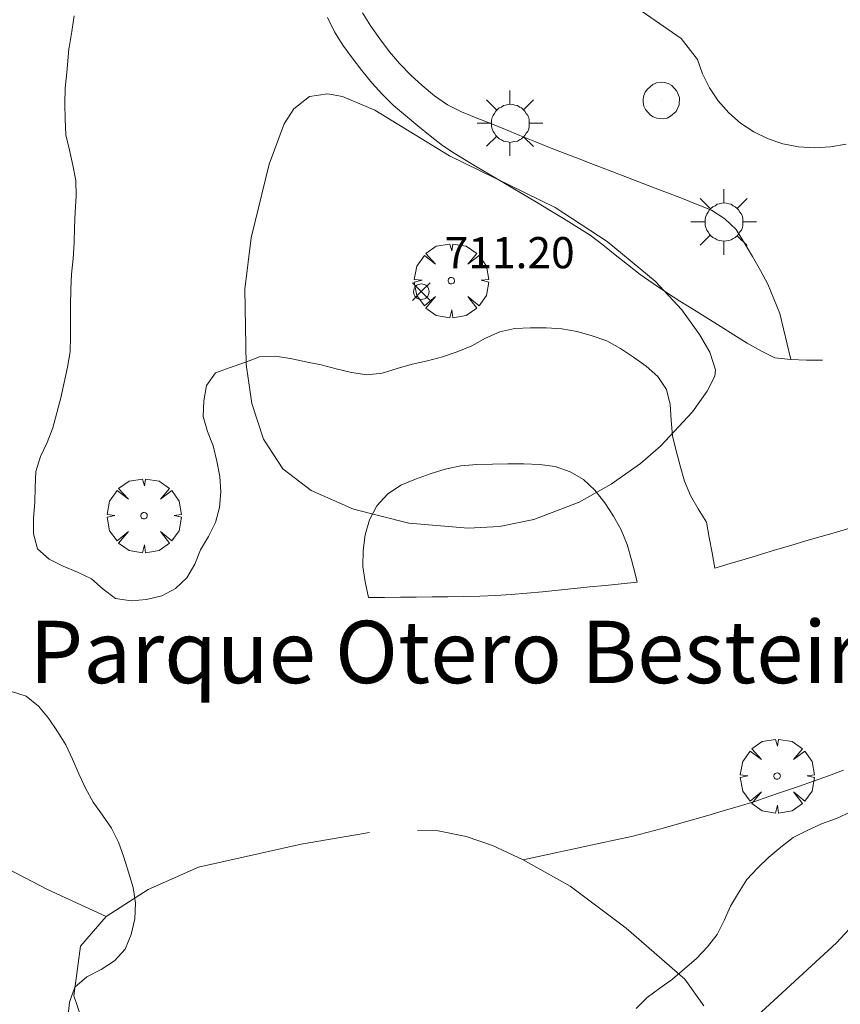
# Model space of a CAD drawing. Units: millimetres. Extents: x 424999 to 426002, y 4482000 to 4482501.
# Drawn here: x 425628 to 425654, y 4482311 to 4482342 of the extents above; entities that cross this region are included whole.
import ezdxf
from ezdxf.enums import TextEntityAlignment as Align

# ---------------------------------------------------------------- set-up
doc = ezdxf.new("R2010")
doc.units = ezdxf.units.MM
doc.header["$MEASUREMENT"] = 0
doc.layers.get('0').update_dxf_attribs({"lineweight": 9})
for name, color, linetype, lineweight in [('1', 7, 'Continuous', 9), ('f020120p_textocartografico_parques', 7, 'Continuous', 9), ('f050002l_curvanivel_cgn', 23, 'Continuous', 9), ('f050008p_puntocotaterreno', 7, 'Continuous', 9), ('f060140s_arboladourbano', 92, 'Continuous', 9), ('f061013p_arbol', 91, 'Continuous', 9), ('f070048l_alambrada', 7, 'ALAMBRADA_3', 9), ('f070058l_elementoconstruido_bordillo', 30, 'Continuous', 9), ('f070058l_elementoconstruido_par', 11, 'Continuous', 9), ('f070069s_pistadeportiva', 7, 'Continuous', 9), ('f081055p_farola', 7, 'Continuous', 9), ('f081065p_registro_circular', 7, 'Continuous', 9)]:
    doc.layers.add(name, color=color, linetype=linetype, lineweight=lineweight)
doc.styles.get("Standard").update_dxf_attribs({"font": 'arial.ttf'})
doc.styles.add('Style-s7210005_h', font='txt')
doc.linetypes.add('ALAMBRADA_3', pattern='A,6.1e-05,[1,alambrada_3.shx,S=1,R=0,X=0,Y=0],-6.119413', length=6.119474)

# ---------------------------------------------------------------- blocks, each defined once
blk = doc.blocks.new('punto_cota')
at = {"layer": 'f050008p_puntocotaterreno'}
for points in [[(0, 0), (-0.283, 0.283)], [(0, 0), (-0.283, -0.283)], [(0, 0), (0.283, 0.283)], [(0, 0), (0.283, -0.283)]]:
    blk.add_lwpolyline(points, dxfattribs=at)
blk.add_circle((0, 0), 0.25, dxfattribs=at)
blk = doc.blocks.new('arbol')
at = {"color": 0, "linetype": 'Continuous', "lineweight": 0, "flags": 128}
for points in [[(0.96, 0.012), (1.2, 0.036), (1.128, 0.468), (0.888, 0.804), (0.528, 0.528), (0.816, 0.876), (0.48, 1.104), (0.048, 1.176), (0.012, 0.96), (-0.048, 1.176), (-0.48, 1.104), (-0.816, 0.876), (-0.504, 0.528), (-0.864, 0.804), (-1.104, 0.468), (-1.188, 0.036), (-0.936, 0.012)], [(-0.936, 0.012), (-1.188, -0.048), (-1.104, -0.48), (-0.864, -0.804), (-0.504, -0.504), (-0.816, -0.876), (-0.48, -1.116)], [(-0.48, -1.116), (-0.048, -1.188), (0.012, -0.936), (0.048, -1.188), (0.48, -1.116), (0.816, -0.876), (0.528, -0.504), (0.888, -0.804), (1.128, -0.48), (1.2, -0.048), (0.96, 0.012)]]:
    blk.add_lwpolyline(points, dxfattribs=at)
at = {"color": 0, "linetype": 'Continuous', "lineweight": 0, "extrusion": (0, 0, -1)}
for start, end in [(180.0229, 7.5946), (7.2233, 180.0229)]:
    blk.add_arc((0, 0), 0.104, start, end, dxfattribs=at)
blk = doc.blocks.new('farola')
at = {"layer": '1'}
for points in [[(0, 1.05, 0), (0, 0.6, 0)], [(-0.75, 0.75, 0), (-0.42, 0.42, 0)], [(0.75, 0.75, 0), (0.43, 0.43, 0)], [(0.01, 0.61, 0), (0.09, 0.6, 0), (0.16, 0.58, 0), (0.24, 0.57, 0), (0.3, 0.52, 0), (0.37, 0.49, 0), (0.43, 0.43, 0), (0.48, 0.39, 0), (0.52, 0.31, 0), (0.57, 0.25, 0), (0.6, 0.18, 0), (0.61, 0.1, 0), (0.61, 0.03, 0), (0.61, -0.03, 0), (0.61, -0.11, 0), (0.6, -0.18, 0), (0.57, -0.26, 0), (0.52, -0.32, 0), (0.48, -0.39, 0), (0.43, -0.44, 0), (0.37, -0.5, 0), (0.3, -0.53, 0), (0.24, -0.57, 0), (0.16, -0.59, 0), (0.09, -0.6, 0), (0, -0.62, 0), (-0.06, -0.6, 0), (-0.14, -0.59, 0), (-0.21, -0.57, 0), (-0.27, -0.53, 0), (-0.35, -0.5, 0), (-0.41, -0.44, 0), (-0.45, -0.39, 0), (-0.5, -0.32, 0), (-0.54, -0.26, 0), (-0.57, -0.18, 0), (-0.59, -0.11, 0), (-0.59, -0.03, 0), (-0.59, 0.03, 0), (-0.59, 0.1, 0), (-0.57, 0.18, 0), (-0.54, 0.25, 0), (-0.5, 0.31, 0), (-0.45, 0.39, 0), (-0.41, 0.43, 0), (-0.35, 0.49, 0), (-0.27, 0.52, 0), (-0.21, 0.57, 0), (-0.14, 0.58, 0), (-0.06, 0.6, 0), (0.01, 0.61, 0)], [(-1.05, 0, 0), (-0.59, 0, 0)], [(1.05, 0, 0), (0.61, 0, 0)], [(-0.75, -0.74, 0), (-0.42, -0.41, 0)], [(0, -1.05, 0), (0, -0.62, 0)], [(0.75, -0.75, 0), (0.43, -0.44, 0)]]:
    blk.add_polyline3d(points, dxfattribs=at)
blk = doc.blocks.new('B129')
at = {"layer": 'f081065p_registro_circular'}
for points in [[(0, 0.591, 0), (0.102, 0.575, 0), (0.22, 0.543, 0), (0.331, 0.48, 0), (0.496, 0.307, 0), (0.575, 0.094, 0), (0.567, -0.134, 0), (0.528, -0.236, 0), (0.472, -0.346, 0), (0.291, -0.496, 0), (0.189, -0.559, 0), (0.071, -0.583, 0), (-0.142, -0.567, 0), (-0.26, -0.52, 0), (-0.354, -0.465, 0), (-0.512, -0.283, 0), (-0.559, -0.181, 0), (-0.583, -0.063, 0), (-0.583, 0.047, 0), (-0.559, 0.165, 0), (-0.52, 0.268, 0), (-0.449, 0.362, 0), (-0.276, 0.52, 0), (-0.157, 0.567, 0), (0, 0.591, 0)], [(0, 0.008, 0), (0, 0, 0), (0, 0.008, 0)]]:
    blk.add_polyline3d(points, dxfattribs=at)

msp = doc.modelspace()

# ---------------------------------------------------------------- linework, layer by layer
at = {"layer": 'f050002l_curvanivel_cgn'}
for points in [[(425695.869, 4482342.529, 711), (425695.69, 4482341.732, 711), (425695.157, 4482340.372, 711), (425694.396, 4482339.114, 711), (425693.326, 4482337.895, 711), (425692.049, 4482336.9, 711), (425691.31, 4482336.496, 711), (425689.932, 4482335.935, 711), (425681.612, 4482333.031, 711), (425680.067, 4482332.405, 711), (425676.899, 4482331.006, 711), (425674.761, 4482329.961, 711), (425672.77, 4482328.846, 711), (425670.996, 4482327.689, 711), (425668.235, 4482325.535, 711), (425663.953, 4482322.447, 711), (425660.025, 4482319.345, 711), (425658.592, 4482317.88, 711), (425655.889, 4482314.592, 711), (425654.113, 4482312.678, 711), (425649.566, 4482308.483, 711)], [(425650.235, 4482331.051, 711), (425650.055, 4482331.61, 711), (425649.726, 4482332.181, 711), (425649.152, 4482332.967, 711), (425648.304, 4482333.886, 711), (425646.76, 4482335.166, 711), (425645.097, 4482336.25, 711), (425641.707, 4482337.912, 711), (425639.321, 4482339.376, 711), (425638.277, 4482339.812, 711), (425637.794, 4482339.894, 711), (425637.219, 4482339.807, 711), (425636.719, 4482339.417, 711), (425636.41, 4482338.931, 711), (425635.926, 4482337.646, 711), (425635.353, 4482335.28, 711), (425635.154, 4482333.638, 711), (425635.188, 4482331.217, 711), (425635.378, 4482329.967, 711), (425635.752, 4482328.821, 711), (425636.373, 4482327.876, 711), (425637.274, 4482327.183, 711), (425638.636, 4482326.581, 711), (425640.407, 4482326.13, 711), (425642.305, 4482325.967, 711), (425643.311, 4482326.022, 711), (425644.415, 4482326.253, 711), (425645.867, 4482326.808, 711), (425646.888, 4482327.378, 711), (425647.829, 4482328.046, 711), (425648.474, 4482328.601, 711), (425649.501, 4482329.702, 711), (425649.967, 4482330.361, 711), (425650.217, 4482330.841, 711), (425650.235, 4482331.051, 711)]]:
    msp.add_polyline3d(points, dxfattribs=at)
at = {"layer": 'f060140s_arboladourbano'}
for points in [[(425629.479, 4482310.267, 20.44), (425629.531, 4482310.772, 20.44), (425629.705, 4482311.253, 20.44), (425630.089, 4482311.584, 20.44), (425630.547, 4482311.816, 20.44), (425630.971, 4482312.102, 20.44), (425631.315, 4482312.475, 20.44), (425631.509, 4482312.946, 20.44), (425631.626, 4482313.444, 20.44), (425631.641, 4482313.948, 20.44), (425631.569, 4482314.452, 20.44), (425631.421, 4482314.939, 20.44), (425631.27, 4482315.424, 20.44), (425631.105, 4482315.904, 20.44), (425630.877, 4482316.354, 20.44), (425630.585, 4482316.773, 20.44), (425630.29, 4482317.188, 20.44), (425630.039, 4482317.63, 20.44), (425629.827, 4482318.09, 20.44), (425629.626, 4482318.559, 20.44), (425629.418, 4482319.023, 20.44), (425629.148, 4482319.454, 20.44), (425628.859, 4482319.873, 20.44), (425628.533, 4482320.261, 20.44), (425628.146, 4482320.582, 20.44), (425627.667, 4482320.73, 20.44)], [(425654.567, 4482316.875, 20.65), (425654.112, 4482316.658, 20.65), (425653.63, 4482316.486, 20.65), (425653.171, 4482316.278, 20.65), (425652.723, 4482316.055, 20.65), (425652.325, 4482315.746, 20.65), (425651.941, 4482315.426, 20.65), (425651.583, 4482315.067, 20.65), (425651.233, 4482314.707, 20.65), (425650.966, 4482314.28, 20.65), (425650.717, 4482313.845, 20.65), (425650.51, 4482313.386, 20.65), (425650.291, 4482312.936, 20.65), (425649.974, 4482312.549, 20.65), (425649.624, 4482312.175, 20.65), (425649.238, 4482311.844, 20.65), (425648.857, 4482311.512, 20.65), (425648.445, 4482311.224, 20.65), (425648.044, 4482310.925, 20.65), (425647.688, 4482310.573, 20.65)]]:
    msp.add_polyline3d(points, dxfattribs=at)
at = {"layer": 'f070048l_alambrada'}
for points in [[(425653.658, 4482331.355, 709.021), (425653.152, 4482331.353, 709.021), (425652.645, 4482331.375, 709.021), (425652.138, 4482331.428, 709.021), (425651.686, 4482331.656, 709.021), (425651.249, 4482331.903, 709.021), (425650.823, 4482332.173, 709.021), (425650.388, 4482332.447, 709.021), (425649.956, 4482332.715, 709.021), (425649.525, 4482332.982, 709.021), (425649.093, 4482333.251, 709.021), (425648.659, 4482333.524, 709.021), (425648.236, 4482333.811, 709.021), (425647.822, 4482334.109, 709.021), (425647.418, 4482334.422, 709.021), (425647.014, 4482334.739, 709.021), (425646.619, 4482335.052, 709.021), (425646.222, 4482335.367, 709.021), (425645.794, 4482335.637, 709.021), (425645.365, 4482335.9, 709.021), (425644.934, 4482336.16, 709.021), (425644.498, 4482336.424, 709.021), (425644.083, 4482336.673, 709.167), (425643.689, 4482336.907, 709.377), (425643.325, 4482337.122, 709.656), (425642.962, 4482337.336, 709.94), (425642.6, 4482337.549, 710.224), (425642.238, 4482337.763, 710.508), (425641.864, 4482337.995, 710.767), (425641.481, 4482338.243, 710.999), (425641.087, 4482338.553, 711.062), (425640.694, 4482338.873, 711.095), (425640.303, 4482339.201, 711.097), (425639.914, 4482339.527, 711.098), (425639.557, 4482339.88, 711.098), (425639.215, 4482340.251, 711.098), (425638.901, 4482340.648, 711.098), (425638.588, 4482341.047, 711.098), (425638.292, 4482341.453, 711.098), (425638.02, 4482341.881, 711.098), (425637.801, 4482342.34, 711.098)], [(425649.863, 4482310.658, 707.911), (425649.254, 4482311.505, 707.911), (425647.376, 4482313.145, 707.911), (425645.576, 4482314.494, 707.911), (425644.068, 4482315.34, 707.911), (425643.089, 4482315.79, 707.911), (425642.243, 4482316.081, 707.911), (425641.343, 4482316.266, 707.911), (425640.684, 4482316.28, 707.911)], [(425639.147, 4482316.213, 707.911), (425636.951, 4482315.843, 707.911), (425633.67, 4482315.102, 707.911), (425632.056, 4482314.388, 707.911), (425630.707, 4482313.515, 707.911), (425629.887, 4482312.563, 707.911), (425629.675, 4482310.976, 707.911), (425630.019, 4482309.944, 707.911)]]:
    msp.add_polyline3d(points, dxfattribs=at)
at = {"layer": 'f070058l_elementoconstruido_bordillo'}
msp.add_polyline3d([(425652.645, 4482331.375, 710.42), (425652.527, 4482331.869, 710.42), (425652.409, 4482332.363, 710.47), (425652.292, 4482332.856, 710.47), (425652.107, 4482333.323, 710.45), (425651.916, 4482333.793, 710.67), (425651.678, 4482334.238, 710.67), (425651.423, 4482334.682, 710.78), (425651.161, 4482335.108, 710.78), (425650.896, 4482335.543, 710.9), (425650.528, 4482335.891, 710.56), (425650.108, 4482336.162, 710.56), (425649.642, 4482336.352, 710.65), (425649.172, 4482336.539, 710.65), (425648.696, 4482336.724, 710.65), (425648.219, 4482336.908, 710.78), (425647.747, 4482337.088, 710.78), (425647.271, 4482337.27, 710.74), (425646.8, 4482337.449, 710.74), (425646.328, 4482337.63, 710.74), (425645.86, 4482337.809, 710.75), (425645.387, 4482337.992, 710.75), (425644.919, 4482338.18, 710.73), (425644.443, 4482338.372, 710.73), (425643.967, 4482338.565, 710.75), (425643.501, 4482338.753, 710.75), (425643.035, 4482338.942, 710.46), (425642.565, 4482339.133, 710.46), (425642.099, 4482339.322, 710.73), (425641.65, 4482339.544, 710.73), (425641.225, 4482339.829, 710.73), (425640.835, 4482340.161, 710.73), (425640.466, 4482340.498, 710.73), (425640.109, 4482340.867, 710.73), (425639.782, 4482341.248, 710.72), (425639.476, 4482341.661, 710.61), (425639.188, 4482342.07, 710.61), (425638.922, 4482342.494, 710.61)], dxfattribs=at)
at = {"layer": 'f070058l_elementoconstruido_par'}
for points in [[(425629.682, 4482342.402, 705.011), (425629.604, 4482341.899, 705.011), (425629.519, 4482341.388, 705.011), (425629.513, 4482341.352, 705.011)], [(425650.213, 4482324.689, -65.3), (425650.124, 4482325.181, -65.3), (425650.035, 4482325.673, -65.3), (425649.945, 4482326.165, -65.3), (425649.68, 4482326.588, -65.3), (425649.43, 4482327.021, -65.3), (425649.237, 4482327.482, -65.3), (425649.104, 4482327.965, -65.3), (425648.973, 4482328.447, -65.3), (425648.859, 4482328.934, -65.3), (425648.814, 4482329.432, -65.3), (425648.782, 4482329.931, -65.3), (425648.663, 4482330.416, -65.3), (425648.391, 4482330.836, -65.3), (425648.014, 4482331.166, -65.3), (425647.607, 4482331.456, -65.3), (425647.191, 4482331.735, -65.3), (425646.749, 4482331.976, -65.3), (425646.278, 4482332.14, -65.3), (425645.8, 4482332.279, -65.3), (425645.307, 4482332.362, -65.3), (425644.807, 4482332.393, -65.3), (425644.305, 4482332.395, -65.3), (425643.804, 4482332.368, -65.3), (425643.317, 4482332.264, -65.3), (425642.86, 4482332.06, -65.3), (425642.421, 4482331.82, -65.3), (425641.96, 4482331.621, -65.3), (425641.483, 4482331.468, -65.3), (425641.003, 4482331.334, -65.3), (425640.514, 4482331.224, -65.3), (425640.033, 4482331.093, -65.3), (425639.556, 4482330.939, -65.3), (425639.059, 4482330.888, -65.3), (425638.564, 4482330.958, -65.3), (425638.077, 4482331.08, -65.3), (425637.593, 4482331.204, -65.3), (425637.101, 4482331.305, -65.3), (425636.611, 4482331.407, -65.3), (425636.117, 4482331.487, -65.3), (425635.62, 4482331.465, -65.3), (425635.153, 4482331.286, -65.3), (425634.681, 4482331.121, -65.3), (425634.212, 4482330.951, -65.3), (425633.919, 4482330.545, -65.3), (425633.836, 4482330.052, -65.3), (425633.81, 4482329.553, -65.3), (425633.95, 4482329.073, -65.3), (425634.133, 4482328.607, -65.3), (425634.258, 4482328.123, -65.3), (425634.35, 4482327.632, -65.3), (425634.385, 4482327.133, -65.3), (425634.337, 4482326.635, -65.3), (425634.206, 4482326.153, -65.3), (425633.985, 4482325.705, -65.3), (425633.731, 4482325.275, -65.3), (425633.544, 4482324.811, -65.3), (425633.291, 4482324.379, -65.3), (425632.924, 4482324.039, -65.3), (425632.486, 4482323.798, -65.3), (425631.998, 4482323.688, -65.3), (425631.502, 4482323.643, -65.3), (425631.009, 4482323.711, -65.3), (425630.609, 4482324.011, -65.3), (425630.24, 4482324.346, -65.3), (425629.786, 4482324.557, -65.3), (425629.325, 4482324.751, -65.3), (425628.881, 4482324.979, -65.3), (425628.505, 4482325.308, -65.3), (425628.374, 4482325.791, -65.3), (425628.373, 4482326.291, -65.3), (425628.417, 4482326.789, -65.3), (425628.434, 4482327.289, -65.3), (425628.454, 4482327.788, -65.3), (425628.598, 4482328.267, -65.3), (425628.811, 4482328.719, -65.3), (425628.992, 4482329.185, -65.3), (425629.126, 4482329.667, -65.3), (425629.252, 4482330.15, -65.3), (425629.356, 4482330.64, -65.3), (425629.464, 4482331.128, -65.3), (425629.549, 4482331.621, -65.3), (425629.559, 4482332.12, -65.3), (425629.559, 4482332.62, -65.3), (425629.56, 4482333.12, -65.3), (425629.571, 4482333.62, -65.3), (425629.599, 4482334.119, -65.3), (425629.646, 4482334.617, -65.3), (425629.685, 4482335.116, -65.3), (425629.691, 4482335.616, -65.3), (425629.708, 4482336.115, -65.3), (425629.745, 4482336.614, -65.3), (425629.729, 4482337.114, -65.3), (425629.637, 4482337.605, -65.3), (425629.528, 4482338.093, -65.3), (425629.418, 4482338.581, -65.3), (425629.388, 4482339.08, -65.3), (425629.384, 4482339.58, -65.3), (425629.396, 4482340.08, -65.3), (425629.442, 4482340.578, -65.3), (425629.487, 4482341.076, -65.3), (425629.513, 4482341.352, -65.3)], [(425639.118, 4482323.746, 710.474), (425639.003, 4482324.248, 710.474), (425638.929, 4482324.742, 710.474), (425638.941, 4482325.256, 710.474), (425639.006, 4482325.752, 710.474), (425639.15, 4482326.237, 710.474), (425639.383, 4482326.688, 710.474), (425639.727, 4482327.057, 710.474), (425640.15, 4482327.344, 710.474), (425640.615, 4482327.54, 710.474), (425641.087, 4482327.715, 710.474), (425641.569, 4482327.862, 710.474), (425642.073, 4482327.966, 710.474), (425642.582, 4482328.008, 710.474), (425643.083, 4482328.025, 710.474), (425643.583, 4482328.03, 710.474), (425644.086, 4482328.029, 710.474), (425644.597, 4482328.01, 710.474), (425645.1, 4482327.952, 710.474), (425645.571, 4482327.779, 710.474), (425646.004, 4482327.528, 710.474), (425646.371, 4482327.189, 710.474), (425646.686, 4482326.787, 710.474), (425646.96, 4482326.359, 710.474), (425647.206, 4482325.921, 710.474), (425647.4, 4482325.447, 710.474), (425647.546, 4482324.955, 710.474), (425647.665, 4482324.466, 710.474), (425647.719, 4482324.237, 710.474)], [(425654.601, 4482325.987, 710.474), (425654.114, 4482325.847, 710.474), (425653.625, 4482325.707, 710.474), (425653.134, 4482325.563, 710.474), (425652.646, 4482325.418, 710.474), (425652.159, 4482325.272, 710.474), (425651.673, 4482325.127, 710.474), (425651.187, 4482324.981, 710.474), (425650.701, 4482324.835, 710.474), (425650.213, 4482324.689, 710.474)], [(425647.719, 4482324.237, 710.474), (425647.214, 4482324.186, 710.474), (425646.709, 4482324.136, 710.474), (425646.204, 4482324.085, 710.474), (425645.7, 4482324.035, 710.474), (425645.194, 4482323.984, 710.474), (425644.69, 4482323.934, 710.474), (425644.186, 4482323.885, 710.474), (425643.683, 4482323.841, 710.474), (425643.18, 4482323.807, 710.474), (425642.679, 4482323.787, 710.474), (425642.171, 4482323.779, 710.474), (425641.659, 4482323.773, 710.474), (425641.15, 4482323.767, 710.474), (425640.643, 4482323.762, 710.474), (425640.135, 4482323.757, 710.474), (425639.629, 4482323.751, 710.474), (425639.118, 4482323.746, 710.474)], [(425644.068, 4482315.34, 707.911), (425644.562, 4482315.446, 707.911), (425645.056, 4482315.552, 707.911), (425645.55, 4482315.658, 707.911), (425646.041, 4482315.763, 707.911), (425646.534, 4482315.869, 707.911), (425647.035, 4482315.976, 707.911), (425647.537, 4482316.083, 707.911), (425648.029, 4482316.208, 707.911), (425648.526, 4482316.341, 707.911), (425649.01, 4482316.481, 707.911), (425649.501, 4482316.622, 707.911), (425649.986, 4482316.762, 707.911), (425650.477, 4482316.903, 707.911), (425650.964, 4482317.048, 707.911), (425651.457, 4482317.198, 707.911), (425651.939, 4482317.362, 707.911), (425652.413, 4482317.525, 707.911), (425652.89, 4482317.691, 707.911), (425653.372, 4482317.858, 707.911), (425653.852, 4482318.03, 707.911), (425654.332, 4482318.206, 707.911)], [(425614.356, 4482293.969, 710.882), (425611.695, 4482295.205, 710.882), (425610.968, 4482295.933, 710.882), (425609.975, 4482297.123, 710.882), (425609.314, 4482298.644, 710.882), (425609.115, 4482300.099, 710.882), (425609.909, 4482301.951, 710.882), (425611.894, 4482305.721, 710.882), (425615.333, 4482310.35, 710.882), (425620.096, 4482316.236, 710.882), (425621.154, 4482317.294, 710.882), (425622.543, 4482317.559, 710.882), (425623.932, 4482317.162, 710.882), (425626.578, 4482315.575, 710.882), (425627.306, 4482315.178, 710.882), (425628.827, 4482314.384, 710.882), (425630.707, 4482313.515, 707.911)]]:
    msp.add_polyline3d(points, dxfattribs=at)
at = {"layer": 'f070069s_pistadeportiva'}
msp.add_polyline3d([(425654.422, 4482338.285, -79.4), (425653.919, 4482338.198, -79.4), (425653.406, 4482338.17, -79.4), (425652.896, 4482338.195, -79.4), (425652.397, 4482338.298, -79.4), (425651.918, 4482338.452, -79.4), (425651.46, 4482338.683, -79.4), (425651.039, 4482338.955, -79.4), (425650.664, 4482339.288, -79.4), (425650.321, 4482339.668, -79.4), (425650.044, 4482340.089, -79.4), (425649.813, 4482340.542, -79.4), (425649.654, 4482340.996, -79.569), (425649.132, 4482341.674, -79.9), (425648.717, 4482341.961, -79.9), (425648.301, 4482342.249, -79.9), (425647.886, 4482342.536, -79.9)], dxfattribs=at)

# ---------------------------------------------------------------- block references
at = {"layer": 'f050008p_puntocotaterreno'}
msp.add_blockref('punto_cota', (425640.806, 4482333.554, 711.197), dxfattribs=at)
at = {"layer": 'f061013p_arbol'}
for p in [(425641.767, 4482333.906, 711.514), (425631.921, 4482326.369, 711.086), (425652.209, 4482318.021, 710.663)]:
    msp.add_blockref('arbol', p, dxfattribs=at)
at = {"layer": 'f081055p_farola'}
for p in [(425643.648, 4482338.955, 711.098), (425650.496, 4482335.788, 710.463)]:
    msp.add_blockref('farola', p, dxfattribs=at)
at = {"layer": 'f081065p_registro_circular'}
msp.add_blockref('B129', (425648.501, 4482339.681, 711.098), dxfattribs=at)

# ---------------------------------------------------------------- texts
at = {"layer": 'f020120p_textocartografico_parques'}
msp.add_text('Parque Otero Besteiro', height=2, dxfattribs=at).set_placement((425642.377, 4482322.001), align=Align.MIDDLE_CENTER)
at = {"layer": 'f050008p_puntocotaterreno', "style": 'Style-s7210005_h'}
msp.add_text('711.20', height=1, dxfattribs=at).set_placement((425641.556, 4482334.304, 711.197))

doc.saveas('drawing.dxf')
